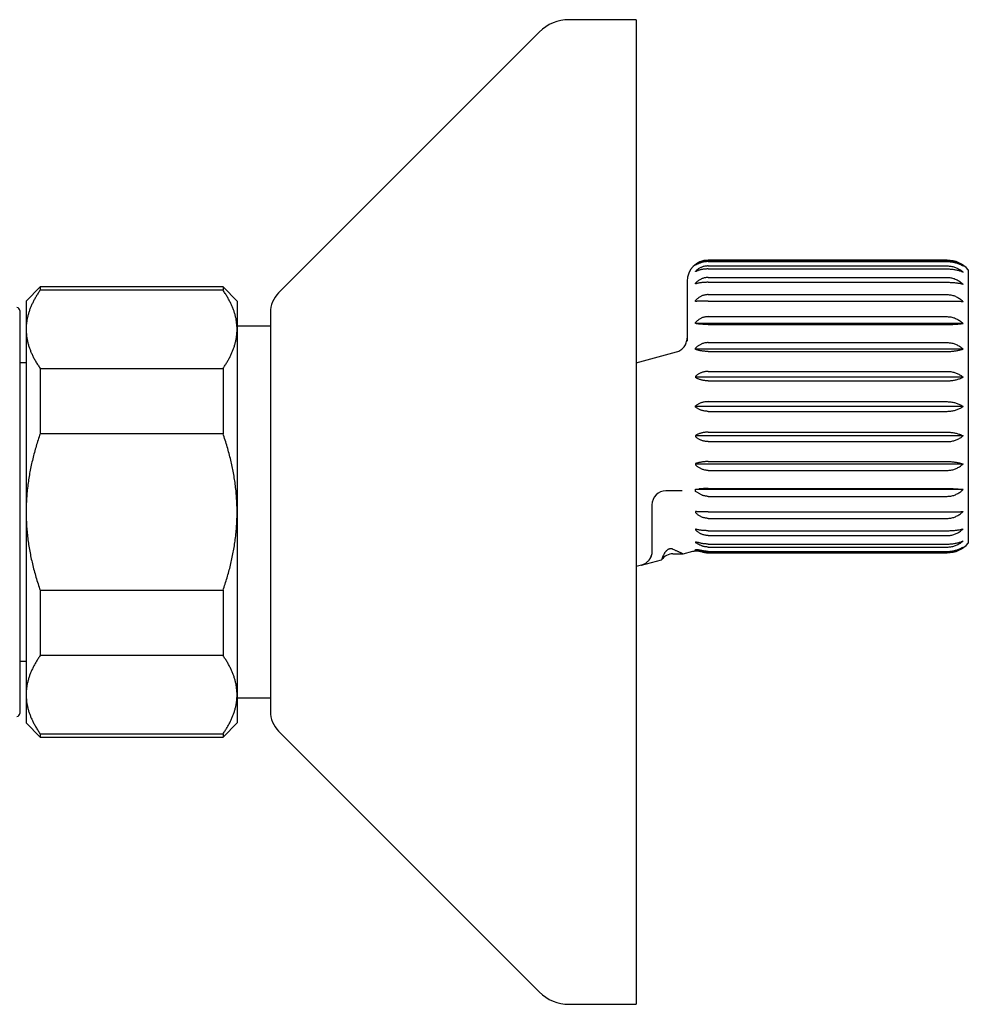
# Model space of a CAD drawing. Units: millimetres. Extents: x 8 to 1091, y 12 to 560.
# Drawn here: x 286 to 353, y 476 to 546 of the extents above; entities that cross this region are included whole.
import ezdxf

# ---------------------------------------------------------------- set-up
doc = ezdxf.new("R2010")
doc.units = ezdxf.units.MM

msp = doc.modelspace()

# ---------------------------------------------------------------- linework, layer by layer
at = {"color": 7, "linetype": 'Continuous', "lineweight": 30}
for p, q in [((329.554, 545.888), (324.797, 545.888)), ((329.554, 545.888), (329.554, 540.189)), ((322.676, 545.009), (304.14, 526.474)), ((329.554, 540.189), (329.554, 475.888)), ((351.682, 528.788), (334.682, 528.788)), ((334.682, 528.761), (351.682, 528.761)), ((334.682, 528.689), (351.682, 528.689)), ((333.782, 528.427), (333.782, 528.438)), ((333.782, 527.978), (333.782, 528.009)), ((334.682, 528.38), (351.682, 528.38)), ((334.682, 528.167), (351.682, 528.167)), ((353.182, 528.111), (353.182, 508.665)), ((333.182, 527.288), (333.182, 523.029)), ((333.782, 527.11), (333.782, 527.16)), ((334.682, 527.562), (351.682, 527.562)), ((334.682, 527.217), (351.682, 527.217)), ((287.182, 526.888), (286.182, 525.888)), ((287.182, 526.888), (286.182, 525.888)), ((300.182, 526.888), (287.182, 526.888)), ((300.182, 526.888), (287.182, 526.888)), ((287.182, 526.888), (287.182, 526.662)), ((300.182, 526.662), (287.182, 526.662)), ((301.182, 525.888), (300.182, 526.888)), ((301.182, 525.888), (300.182, 526.888)), ((300.182, 526.888), (300.182, 526.662)), ((286.182, 525.888), (286.182, 523.878)), ((301.182, 525.888), (301.182, 523.878)), ((333.782, 525.86), (333.782, 525.927)), ((334.682, 526.343), (351.682, 526.343)), ((334.682, 525.882), (351.682, 525.882)), ((285.724, 525.215), (285.724, 496.561)), ((303.554, 525.059), (303.554, 522.752)), ((333.782, 524.284), (333.782, 524.365)), ((334.682, 524.776), (351.682, 524.776)), ((286.182, 523.878), (286.182, 510.888)), ((303.554, 524.108), (301.182, 524.108)), ((301.182, 523.878), (301.182, 510.888)), ((352.813, 524.295), (333.782, 524.295)), ((334.682, 524.219), (351.682, 524.219)), ((334.682, 522.93), (351.682, 522.93)), ((303.554, 522.752), (303.554, 496.716)), ((329.554, 521.504), (332.441, 522.277)), ((333.782, 522.45), (333.782, 522.541)), ((352.813, 522.476), (333.782, 522.476)), ((334.682, 522.301), (351.682, 522.301)), ((286.182, 521.488), (285.724, 521.488)), ((286.182, 521.488), (285.724, 521.488)), ((287.182, 521.094), (287.182, 516.456)), ((287.182, 521.094), (300.182, 521.094)), ((300.182, 521.094), (300.182, 516.456)), ((334.682, 520.886), (351.682, 520.886)), ((333.782, 520.537), (333.782, 520.439)), ((352.813, 520.477), (333.782, 520.477)), ((334.682, 520.212), (351.682, 520.212)), ((334.682, 518.732), (351.682, 518.732)), ((333.782, 518.338), (333.782, 518.438)), ((352.813, 518.388), (333.782, 518.388)), ((334.682, 518.044), (351.682, 518.044)), ((300.182, 516.456), (287.182, 516.456)), ((333.782, 516.337), (333.782, 516.239)), ((352.813, 516.298), (333.782, 516.298)), ((334.682, 516.564), (351.682, 516.564)), ((334.682, 515.89), (351.682, 515.89)), ((333.782, 514.325), (333.782, 514.234)), ((352.813, 514.3), (333.782, 514.3)), ((334.682, 514.475), (351.682, 514.475)), ((334.682, 513.846), (351.682, 513.846)), ((333.782, 512.353), (333.782, 512.506)), ((352.813, 512.481), (333.782, 512.481)), ((334.682, 512.557), (351.682, 512.557)), ((332.804, 512.395), (331.682, 512.395)), ((332.829, 512.396), (332.804, 512.395)), ((334.682, 512), (351.682, 512)), ((330.682, 511.395), (330.682, 509.222)), ((286.182, 510.888), (286.182, 497.897)), ((301.182, 510.888), (301.182, 497.897)), ((333.782, 510.916), (333.782, 510.849)), ((334.682, 510.894), (351.682, 510.894)), ((334.682, 510.433), (351.682, 510.433)), ((333.782, 509.666), (333.782, 509.616)), ((334.682, 509.558), (351.682, 509.558)), ((334.682, 509.214), (351.682, 509.214)), ((334.682, 508.609), (351.682, 508.609)), ((334.682, 508.396), (351.682, 508.396)), ((330.631, 507.764), (330.646, 507.813)), ((330.682, 508.055), (330.682, 508.059)), ((330.682, 508.055), (330.682, 508.059)), ((332.182, 507.91), (332.915, 507.91)), ((332.915, 507.91), (333.599, 508.094)), ((334.682, 508.086), (351.682, 508.086)), ((334.682, 508.015), (351.682, 508.015)), ((334.682, 507.988), (351.682, 507.988)), ((329.941, 507.113), (329.554, 507.01)), ((329.941, 507.113), (331.373, 507.497)), ((287.182, 505.32), (300.182, 505.32)), ((287.182, 505.32), (287.182, 500.681)), ((300.182, 505.32), (300.182, 500.681)), ((300.182, 500.681), (287.182, 500.681)), ((285.724, 500.288), (286.182, 500.288)), ((285.724, 500.288), (286.182, 500.288)), ((286.182, 497.897), (286.182, 495.888)), ((301.182, 497.897), (301.182, 495.888)), ((301.182, 497.667), (303.554, 497.667)), ((286.182, 495.888), (287.182, 494.888)), ((286.182, 495.888), (287.182, 494.888)), ((300.182, 494.888), (301.182, 495.888)), ((300.182, 494.888), (301.182, 495.888)), ((287.182, 495.114), (300.182, 495.114)), ((287.182, 495.114), (287.182, 494.888)), ((300.182, 495.114), (300.182, 494.888)), ((304.14, 495.302), (322.676, 476.767)), ((287.182, 494.888), (300.182, 494.888)), ((287.182, 494.888), (300.182, 494.888)), ((324.797, 475.888), (329.554, 475.888))]:
    msp.add_line(p, q, dxfattribs=at)
at = {"color": 7, "linetype": 'Continuous', "lineweight": 30, "flags": 128}
msp.add_lwpolyline([(333.782, 508.775), (333.782, 508.766), (333.782, 508.758), (333.782, 508.75), (333.782, 508.742), (333.782, 508.734), (333.782, 508.726), (333.782, 508.718), (333.782, 508.711)], dxfattribs=at)
at = {"color": 7, "linetype": 'Continuous', "lineweight": 30}
for centre, radius, start, end in [((324.797, 542.888), 3, 90, 135), ((334.682, 527.288), 1.5, 90, 180), ((351.682, 526.788), 2, 41.40962, 90), ((305.554, 525.059), 2, 135, 180), ((285.524, 525.215), 0.2, 0, 89), ((331.682, 511.395), 1, 90, 180), ((351.682, 509.988), 2, 270, 318.59038), ((332.182, 506.91), 1, 90, 144.02455), ((334.682, 509.488), 1.5, 250.69799, 270), ((285.524, 496.561), 0.2, 271, 0), ((305.554, 496.716), 2, 180, 225), ((324.797, 478.888), 3, 225, 270)]:
    msp.add_arc(centre, radius, start, end, dxfattribs=at)
for points, knots in [([(334.682, 528.761), (334.649, 528.761), (334.583, 528.759), (334.483, 528.748), (334.384, 528.73), (334.287, 528.706), (334.194, 528.675), (334.106, 528.639), (334.02, 528.597), (333.937, 528.549), (333.857, 528.497), (333.807, 528.457), (333.782, 528.438)], [0, 0, 0, 0, 0.09757, 0.195143, 0.295996, 0.396857, 0.494331, 0.591814, 0.691771, 0.791738, 0.895608, 1, 1, 1, 1]), ([(334.682, 528.689), (334.649, 528.689), (334.583, 528.688), (334.483, 528.679), (334.384, 528.664), (334.287, 528.644), (334.194, 528.62), (334.106, 528.59), (334.02, 528.556), (333.937, 528.518), (333.857, 528.475), (333.807, 528.443), (333.782, 528.427)], [0, 0, 0, 0, 0.09757, 0.195143, 0.295996, 0.396857, 0.494331, 0.591814, 0.691771, 0.791738, 0.895608, 1, 1, 1, 1]), ([(351.682, 528.761), (351.726, 528.76), (351.815, 528.758), (351.947, 528.744), (352.079, 528.721), (352.208, 528.688), (352.331, 528.647), (352.449, 528.599), (352.562, 528.544), (352.66, 528.487), (352.744, 528.433), (352.79, 528.4), (352.813, 528.383)], [0, 0, 0, 0, 0.104728, 0.209459, 0.317691, 0.425931, 0.530562, 0.635202, 0.74252, 0.849848, 0.924835, 1, 1, 1, 1]), ([(351.682, 528.689), (351.726, 528.689), (351.815, 528.687), (351.947, 528.675), (352.079, 528.656), (352.208, 528.63), (352.331, 528.597), (352.449, 528.558), (352.562, 528.513), (352.66, 528.467), (352.744, 528.424), (352.79, 528.396), (352.813, 528.383)], [0, 0, 0, 0, 0.104728, 0.209459, 0.317691, 0.425931, 0.530562, 0.635202, 0.74252, 0.849848, 0.924835, 1, 1, 1, 1]), ([(334.682, 528.38), (334.649, 528.379), (334.583, 528.377), (334.483, 528.365), (334.384, 528.345), (334.287, 528.316), (334.194, 528.281), (334.106, 528.24), (334.02, 528.192), (333.937, 528.137), (333.857, 528.076), (333.807, 528.031), (333.782, 528.009)], [0, 0, 0, 0, 0.09757, 0.195143, 0.295996, 0.396857, 0.494331, 0.591814, 0.691771, 0.791738, 0.895608, 1, 1, 1, 1]), ([(334.682, 528.167), (334.649, 528.167), (334.583, 528.166), (334.483, 528.159), (334.384, 528.149), (334.287, 528.135), (334.194, 528.117), (334.106, 528.096), (334.02, 528.071), (333.937, 528.043), (333.857, 528.012), (333.807, 527.989), (333.782, 527.978)], [0, 0, 0, 0, 0.09757, 0.195143, 0.295996, 0.396857, 0.494331, 0.591814, 0.691771, 0.791739, 0.895608, 1, 1, 1, 1]), ([(351.682, 528.38), (351.726, 528.379), (351.815, 528.377), (351.947, 528.36), (352.079, 528.333), (352.208, 528.296), (352.331, 528.249), (352.449, 528.194), (352.562, 528.13), (352.66, 528.066), (352.744, 528.004), (352.79, 527.965), (352.813, 527.946)], [0, 0, 0, 0, 0.104728, 0.209459, 0.317691, 0.425931, 0.530562, 0.635202, 0.74252, 0.849848, 0.924835, 1, 1, 1, 1]), ([(351.682, 528.167), (351.726, 528.167), (351.815, 528.165), (351.947, 528.157), (352.079, 528.143), (352.208, 528.124), (352.331, 528.1), (352.449, 528.072), (352.562, 528.04), (352.66, 528.007), (352.744, 527.976), (352.79, 527.956), (352.813, 527.946)], [0, 0, 0, 0, 0.104728, 0.209459, 0.317691, 0.425931, 0.530562, 0.635202, 0.74252, 0.849848, 0.924835, 1, 1, 1, 1]), ([(334.682, 527.562), (334.65, 527.561), (334.587, 527.559), (334.491, 527.547), (334.395, 527.526), (334.303, 527.499), (334.216, 527.464), (334.127, 527.422), (334.038, 527.37), (333.948, 527.307), (333.862, 527.237), (333.809, 527.185), (333.782, 527.16)], [0, 0, 0, 0, 0.093746, 0.187495, 0.284148, 0.380808, 0.471344, 0.56241, 0.670397, 0.778398, 0.889192, 1, 1, 1, 1]), ([(334.682, 527.217), (334.649, 527.217), (334.583, 527.217), (334.483, 527.213), (334.384, 527.207), (334.287, 527.199), (334.194, 527.189), (334.106, 527.177), (334.02, 527.163), (333.937, 527.147), (333.857, 527.129), (333.807, 527.116), (333.782, 527.11)], [0, 0, 0, 0, 0.09757, 0.195143, 0.295996, 0.396857, 0.494331, 0.591814, 0.691771, 0.791739, 0.895608, 1, 1, 1, 1]), ([(351.682, 527.562), (351.724, 527.561), (351.808, 527.559), (351.934, 527.542), (352.06, 527.516), (352.189, 527.477), (352.321, 527.425), (352.452, 527.359), (352.579, 527.281), (352.7, 527.192), (352.775, 527.125), (352.813, 527.091)], [0, 0, 0, 0, 0.099659, 0.19932, 0.301991, 0.404668, 0.52153, 0.639399, 0.757283, 0.878633, 1, 1, 1, 1]), ([(351.682, 527.217), (351.726, 527.217), (351.815, 527.217), (351.947, 527.212), (352.079, 527.204), (352.208, 527.193), (352.331, 527.179), (352.449, 527.164), (352.562, 527.145), (352.66, 527.126), (352.744, 527.108), (352.79, 527.097), (352.813, 527.091)], [0, 0, 0, 0, 0.104728, 0.209459, 0.317691, 0.425931, 0.530562, 0.635202, 0.74252, 0.849848, 0.924835, 1, 1, 1, 1]), ([(287.182, 526.662), (287.132, 526.589), (287.032, 526.441), (286.894, 526.219), (286.766, 525.995), (286.649, 525.768), (286.544, 525.54), (286.451, 525.311), (286.372, 525.082), (286.305, 524.848), (286.251, 524.609), (286.212, 524.366), (286.187, 524.122), (286.184, 523.96), (286.182, 523.878)], [0, 0, 0, 0, 0.0820249, 0.1640723, 0.2461158, 0.3281353, 0.4106745, 0.4932129, 0.5748345, 0.6564555, 0.7423209, 0.8282301, 0.9141372, 1, 1, 1, 1]), ([(287.182, 526.662), (287.132, 526.589), (287.032, 526.441), (286.894, 526.219), (286.766, 525.995), (286.649, 525.768), (286.544, 525.54), (286.451, 525.311), (286.372, 525.082), (286.305, 524.848), (286.251, 524.609), (286.212, 524.366), (286.187, 524.122), (286.184, 523.96), (286.182, 523.878)], [0, 0, 0, 0, 0.0820249, 0.1640723, 0.2461158, 0.3281353, 0.4106745, 0.4932129, 0.5748345, 0.6564555, 0.7423209, 0.8282301, 0.9141372, 1, 1, 1, 1]), ([(301.182, 523.878), (301.181, 523.956), (301.178, 524.111), (301.156, 524.343), (301.12, 524.575), (301.07, 524.807), (301.006, 525.039), (300.929, 525.269), (300.839, 525.496), (300.736, 525.726), (300.618, 525.959), (300.485, 526.195), (300.341, 526.43), (300.235, 526.585), (300.182, 526.662)], [0, 0, 0, 0, 0.081816, 0.16367, 0.245526, 0.327345, 0.409934, 0.492524, 0.573549, 0.654574, 0.740914, 0.827281, 0.913654, 1, 1, 1, 1]), ([(301.182, 523.878), (301.181, 523.956), (301.178, 524.111), (301.156, 524.343), (301.12, 524.575), (301.07, 524.807), (301.006, 525.039), (300.929, 525.269), (300.839, 525.496), (300.736, 525.726), (300.618, 525.959), (300.485, 526.195), (300.341, 526.43), (300.235, 526.585), (300.182, 526.662)], [0, 0, 0, 0, 0.081816, 0.16367, 0.245526, 0.327345, 0.409934, 0.492524, 0.573549, 0.654574, 0.740914, 0.827281, 0.913654, 1, 1, 1, 1]), ([(334.682, 526.343), (334.649, 526.342), (334.583, 526.34), (334.483, 526.326), (334.384, 526.303), (334.287, 526.272), (334.194, 526.232), (334.106, 526.186), (334.02, 526.132), (333.937, 526.07), (333.857, 526.003), (333.807, 525.952), (333.782, 525.927)], [0, 0, 0, 0, 0.09757, 0.195143, 0.295996, 0.396857, 0.494331, 0.591814, 0.691771, 0.791739, 0.895608, 1, 1, 1, 1]), ([(334.682, 525.882), (334.649, 525.882), (334.583, 525.882), (334.483, 525.881), (334.384, 525.88), (334.287, 525.878), (334.194, 525.876), (334.106, 525.874), (334.02, 525.871), (333.937, 525.868), (333.857, 525.864), (333.807, 525.861), (333.782, 525.86)], [0, 0, 0, 0, 0.09757, 0.195143, 0.295996, 0.396857, 0.494331, 0.591814, 0.691771, 0.791739, 0.895608, 1, 1, 1, 1]), ([(351.682, 526.343), (351.726, 526.342), (351.815, 526.339), (351.947, 526.321), (352.079, 526.29), (352.208, 526.248), (352.331, 526.196), (352.449, 526.135), (352.562, 526.063), (352.66, 525.991), (352.744, 525.921), (352.79, 525.878), (352.813, 525.856)], [0, 0, 0, 0, 0.104728, 0.209459, 0.317691, 0.425931, 0.530562, 0.635202, 0.74252, 0.849848, 0.924835, 1, 1, 1, 1]), ([(351.682, 525.882), (351.726, 525.882), (351.815, 525.882), (351.947, 525.881), (352.079, 525.879), (352.208, 525.877), (352.331, 525.874), (352.449, 525.871), (352.562, 525.867), (352.66, 525.864), (352.744, 525.86), (352.79, 525.858), (352.813, 525.856)], [0, 0, 0, 0, 0.104728, 0.209459, 0.317691, 0.425931, 0.530562, 0.635202, 0.74252, 0.849848, 0.924835, 1, 1, 1, 1]), ([(334.682, 524.776), (334.649, 524.775), (334.583, 524.773), (334.483, 524.759), (334.384, 524.737), (334.287, 524.706), (334.194, 524.667), (334.106, 524.621), (334.02, 524.568), (333.937, 524.507), (333.857, 524.44), (333.807, 524.39), (333.782, 524.365)], [0, 0, 0, 0, 0.09757, 0.195143, 0.295996, 0.396857, 0.494331, 0.591814, 0.691771, 0.791739, 0.895608, 1, 1, 1, 1]), ([(351.682, 524.776), (351.726, 524.775), (351.815, 524.773), (351.947, 524.754), (352.079, 524.724), (352.208, 524.683), (352.331, 524.631), (352.449, 524.57), (352.562, 524.5), (352.66, 524.428), (352.744, 524.359), (352.79, 524.317), (352.813, 524.295)], [0, 0, 0, 0, 0.104728, 0.209459, 0.317691, 0.425931, 0.530562, 0.635202, 0.74252, 0.849848, 0.924835, 1, 1, 1, 1]), ([(286.182, 523.878), (286.184, 523.801), (286.187, 523.646), (286.209, 523.413), (286.245, 523.181), (286.295, 522.949), (286.359, 522.718), (286.436, 522.488), (286.525, 522.26), (286.629, 522.031), (286.747, 521.798), (286.88, 521.561), (287.024, 521.327), (287.13, 521.172), (287.182, 521.094)], [0, 0, 0, 0, 0.081816, 0.1636704, 0.2455265, 0.3273446, 0.4099338, 0.4925237, 0.5735487, 0.6545744, 0.7409137, 0.8272814, 0.913654, 1, 1, 1, 1]), ([(286.182, 523.878), (286.184, 523.801), (286.187, 523.646), (286.209, 523.413), (286.245, 523.181), (286.295, 522.949), (286.359, 522.718), (286.436, 522.488), (286.525, 522.26), (286.629, 522.031), (286.747, 521.798), (286.88, 521.561), (287.024, 521.327), (287.13, 521.172), (287.182, 521.094)], [0, 0, 0, 0, 0.081816, 0.1636704, 0.2455265, 0.3273446, 0.4099338, 0.4925237, 0.5735487, 0.6545744, 0.7409137, 0.8272814, 0.913654, 1, 1, 1, 1]), ([(300.182, 521.094), (300.233, 521.168), (300.333, 521.315), (300.471, 521.538), (300.599, 521.762), (300.715, 521.988), (300.821, 522.216), (300.913, 522.445), (300.993, 522.675), (301.06, 522.908), (301.114, 523.147), (301.153, 523.39), (301.178, 523.634), (301.181, 523.797), (301.182, 523.878)], [0, 0, 0, 0, 0.082025, 0.164072, 0.246116, 0.328135, 0.410674, 0.493213, 0.574834, 0.656455, 0.742321, 0.82823, 0.914137, 1, 1, 1, 1]), ([(300.182, 521.094), (300.233, 521.168), (300.333, 521.315), (300.471, 521.538), (300.599, 521.762), (300.715, 521.988), (300.821, 522.216), (300.913, 522.445), (300.993, 522.675), (301.06, 522.908), (301.114, 523.147), (301.153, 523.39), (301.178, 523.634), (301.181, 523.797), (301.182, 523.878)], [0, 0, 0, 0, 0.082025, 0.164072, 0.246116, 0.328135, 0.410674, 0.493213, 0.574834, 0.656455, 0.742321, 0.82823, 0.914137, 1, 1, 1, 1]), ([(334.682, 524.219), (334.649, 524.219), (334.583, 524.219), (334.483, 524.222), (334.384, 524.225), (334.287, 524.23), (334.194, 524.236), (334.106, 524.244), (334.02, 524.252), (333.937, 524.262), (333.857, 524.272), (333.807, 524.28), (333.782, 524.284)], [0, 0, 0, 0, 0.09757, 0.195143, 0.295996, 0.396857, 0.494331, 0.591814, 0.691771, 0.791739, 0.895608, 1, 1, 1, 1]), ([(351.682, 524.219), (351.726, 524.219), (351.815, 524.219), (351.947, 524.222), (352.079, 524.227), (352.208, 524.234), (352.331, 524.242), (352.449, 524.252), (352.562, 524.263), (352.66, 524.274), (352.744, 524.285), (352.79, 524.292), (352.813, 524.295)], [0, 0, 0, 0, 0.104728, 0.209459, 0.317691, 0.425931, 0.530562, 0.635202, 0.74252, 0.849848, 0.924835, 1, 1, 1, 1]), ([(334.682, 522.93), (334.649, 522.929), (334.583, 522.928), (334.483, 522.914), (334.384, 522.893), (334.287, 522.864), (334.194, 522.827), (334.106, 522.783), (334.02, 522.733), (333.937, 522.676), (333.857, 522.612), (333.807, 522.565), (333.782, 522.541)], [0, 0, 0, 0, 0.09757, 0.195143, 0.295996, 0.396857, 0.494331, 0.591814, 0.691771, 0.791739, 0.895608, 1, 1, 1, 1]), ([(351.682, 522.93), (351.726, 522.929), (351.815, 522.927), (351.947, 522.909), (352.079, 522.881), (352.208, 522.842), (352.331, 522.793), (352.449, 522.736), (352.562, 522.669), (352.66, 522.601), (352.744, 522.536), (352.79, 522.496), (352.813, 522.476)], [0, 0, 0, 0, 0.104728, 0.209459, 0.317691, 0.425931, 0.530562, 0.635202, 0.74252, 0.849848, 0.924835, 1, 1, 1, 1]), ([(334.682, 522.301), (334.649, 522.301), (334.583, 522.302), (334.483, 522.307), (334.384, 522.315), (334.287, 522.327), (334.194, 522.341), (334.106, 522.357), (334.02, 522.377), (333.937, 522.399), (333.857, 522.423), (333.807, 522.441), (333.782, 522.45)], [0, 0, 0, 0, 0.09757, 0.195143, 0.295996, 0.396857, 0.494331, 0.591814, 0.691771, 0.791739, 0.895608, 1, 1, 1, 1]), ([(351.682, 522.301), (351.726, 522.301), (351.815, 522.302), (351.947, 522.309), (352.079, 522.32), (352.208, 522.335), (352.331, 522.354), (352.449, 522.376), (352.562, 522.401), (352.66, 522.427), (352.744, 522.452), (352.79, 522.468), (352.813, 522.476)], [0, 0, 0, 0, 0.104728, 0.209459, 0.317691, 0.425931, 0.530562, 0.635202, 0.74252, 0.849848, 0.924835, 1, 1, 1, 1]), ([(334.682, 520.886), (334.649, 520.885), (334.583, 520.884), (334.483, 520.872), (334.384, 520.853), (334.287, 520.826), (334.194, 520.793), (334.106, 520.754), (334.02, 520.709), (333.937, 520.657), (333.857, 520.6), (333.807, 520.558), (333.782, 520.537)], [0, 0, 0, 0, 0.09757, 0.195143, 0.295996, 0.396857, 0.494331, 0.591814, 0.691771, 0.791738, 0.895608, 1, 1, 1, 1]), ([(351.682, 520.886), (351.726, 520.885), (351.815, 520.883), (351.947, 520.867), (352.079, 520.842), (352.208, 520.807), (352.331, 520.763), (352.449, 520.711), (352.562, 520.651), (352.66, 520.59), (352.744, 520.532), (352.79, 520.496), (352.813, 520.477)], [0, 0, 0, 0, 0.104728, 0.209459, 0.317691, 0.425931, 0.530562, 0.635202, 0.74252, 0.849848, 0.924835, 1, 1, 1, 1]), ([(334.682, 520.212), (334.649, 520.213), (334.583, 520.214), (334.483, 520.221), (334.384, 520.234), (334.287, 520.251), (334.194, 520.272), (334.106, 520.298), (334.02, 520.327), (333.937, 520.361), (333.857, 520.398), (333.807, 520.425), (333.782, 520.439)], [0, 0, 0, 0, 0.09757, 0.195143, 0.295996, 0.396857, 0.494331, 0.591814, 0.691771, 0.791738, 0.895608, 1, 1, 1, 1]), ([(351.682, 520.212), (351.726, 520.213), (351.815, 520.214), (351.947, 520.224), (352.079, 520.241), (352.208, 520.264), (352.331, 520.292), (352.449, 520.326), (352.562, 520.365), (352.66, 520.404), (352.744, 520.442), (352.79, 520.466), (352.813, 520.477)], [0, 0, 0, 0, 0.104728, 0.209459, 0.317691, 0.425931, 0.530562, 0.635202, 0.74252, 0.849848, 0.924835, 1, 1, 1, 1]), ([(334.682, 518.732), (334.649, 518.732), (334.583, 518.73), (334.483, 518.72), (334.384, 518.704), (334.287, 518.682), (334.194, 518.654), (334.106, 518.621), (334.02, 518.583), (333.937, 518.539), (333.857, 518.491), (333.807, 518.456), (333.782, 518.438)], [0, 0, 0, 0, 0.09757, 0.195143, 0.295996, 0.396857, 0.494331, 0.591814, 0.691771, 0.791738, 0.895608, 1, 1, 1, 1]), ([(351.682, 518.732), (351.726, 518.731), (351.815, 518.73), (351.947, 518.716), (352.079, 518.695), (352.208, 518.665), (352.331, 518.629), (352.449, 518.585), (352.562, 518.534), (352.66, 518.483), (352.744, 518.434), (352.79, 518.403), (352.813, 518.388)], [0, 0, 0, 0, 0.1047284, 0.2094595, 0.3176913, 0.425931, 0.5305619, 0.6352019, 0.7425199, 0.8498483, 0.924835, 1, 1, 1, 1]), ([(334.682, 518.044), (334.649, 518.044), (334.583, 518.045), (334.483, 518.055), (334.384, 518.072), (334.287, 518.094), (334.194, 518.122), (334.106, 518.155), (334.02, 518.193), (333.937, 518.236), (333.857, 518.284), (333.807, 518.32), (333.782, 518.338)], [0, 0, 0, 0, 0.09757, 0.195143, 0.295996, 0.396857, 0.494331, 0.591814, 0.691771, 0.791738, 0.895608, 1, 1, 1, 1]), ([(351.682, 518.044), (351.726, 518.044), (351.815, 518.046), (351.947, 518.059), (352.079, 518.081), (352.208, 518.11), (352.331, 518.147), (352.449, 518.191), (352.562, 518.241), (352.66, 518.293), (352.744, 518.342), (352.79, 518.373), (352.813, 518.388)], [0, 0, 0, 0, 0.104728, 0.209459, 0.317691, 0.425931, 0.530562, 0.635202, 0.74252, 0.849848, 0.924835, 1, 1, 1, 1]), ([(287.182, 516.456), (287.132, 516.309), (287.032, 516.014), (286.894, 515.569), (286.766, 515.12), (286.649, 514.668), (286.544, 514.212), (286.451, 513.754), (286.372, 513.295), (286.305, 512.827), (286.251, 512.35), (286.212, 511.864), (286.187, 511.376), (286.184, 511.051), (286.182, 510.888)], [0, 0, 0, 0, 0.0820249, 0.1640723, 0.2461158, 0.3281353, 0.4106745, 0.4932129, 0.5748345, 0.6564555, 0.7423209, 0.8282301, 0.9141372, 1, 1, 1, 1]), ([(287.182, 516.456), (287.132, 516.309), (287.032, 516.014), (286.894, 515.569), (286.766, 515.12), (286.649, 514.668), (286.544, 514.212), (286.451, 513.754), (286.372, 513.295), (286.305, 512.827), (286.251, 512.35), (286.212, 511.864), (286.187, 511.376), (286.184, 511.051), (286.182, 510.888)], [0, 0, 0, 0, 0.0820249, 0.1640723, 0.2461158, 0.3281353, 0.4106745, 0.4932129, 0.5748345, 0.6564555, 0.7423209, 0.8282301, 0.9141372, 1, 1, 1, 1]), ([(301.182, 510.888), (301.181, 511.043), (301.178, 511.353), (301.156, 511.818), (301.12, 512.282), (301.07, 512.746), (301.006, 513.209), (300.929, 513.669), (300.839, 514.124), (300.736, 514.583), (300.618, 515.049), (300.485, 515.522), (300.341, 515.991), (300.235, 516.301), (300.182, 516.456)], [0, 0, 0, 0, 0.081816, 0.16367, 0.245526, 0.327345, 0.409934, 0.492524, 0.573549, 0.654574, 0.740914, 0.827281, 0.913654, 1, 1, 1, 1]), ([(301.182, 510.888), (301.181, 511.043), (301.178, 511.353), (301.156, 511.818), (301.12, 512.282), (301.07, 512.746), (301.006, 513.209), (300.929, 513.669), (300.839, 514.124), (300.736, 514.583), (300.618, 515.049), (300.485, 515.522), (300.341, 515.991), (300.235, 516.301), (300.182, 516.456)], [0, 0, 0, 0, 0.081816, 0.1636704, 0.2455265, 0.3273446, 0.4099338, 0.4925237, 0.5735487, 0.6545744, 0.7409137, 0.8272814, 0.913654, 1, 1, 1, 1]), ([(334.682, 516.564), (334.649, 516.563), (334.583, 516.562), (334.483, 516.554), (334.384, 516.542), (334.287, 516.525), (334.194, 516.503), (334.106, 516.478), (334.02, 516.449), (333.937, 516.415), (333.857, 516.378), (333.807, 516.351), (333.782, 516.337)], [0, 0, 0, 0, 0.09757, 0.195143, 0.295996, 0.396857, 0.494331, 0.591814, 0.691771, 0.791738, 0.895608, 1, 1, 1, 1]), ([(334.682, 515.89), (334.649, 515.891), (334.583, 515.892), (334.483, 515.904), (334.384, 515.923), (334.287, 515.95), (334.194, 515.983), (334.106, 516.022), (334.02, 516.067), (333.937, 516.119), (333.857, 516.176), (333.807, 516.218), (333.782, 516.239)], [0, 0, 0, 0, 0.09757, 0.195143, 0.295996, 0.396857, 0.494331, 0.591814, 0.691771, 0.791738, 0.895608, 1, 1, 1, 1]), ([(351.682, 516.564), (351.726, 516.563), (351.815, 516.562), (351.947, 516.551), (352.079, 516.535), (352.208, 516.512), (352.331, 516.484), (352.449, 516.45), (352.562, 516.411), (352.66, 516.372), (352.744, 516.334), (352.79, 516.31), (352.813, 516.298)], [0, 0, 0, 0, 0.104728, 0.209459, 0.317691, 0.425931, 0.530562, 0.635202, 0.74252, 0.849848, 0.924835, 1, 1, 1, 1]), ([(351.682, 515.89), (351.726, 515.891), (351.815, 515.893), (351.947, 515.909), (352.079, 515.934), (352.208, 515.969), (352.331, 516.013), (352.449, 516.065), (352.562, 516.125), (352.66, 516.186), (352.744, 516.244), (352.79, 516.28), (352.813, 516.298)], [0, 0, 0, 0, 0.104728, 0.209459, 0.317691, 0.425931, 0.530562, 0.635202, 0.74252, 0.849848, 0.924835, 1, 1, 1, 1]), ([(334.682, 514.475), (334.649, 514.474), (334.583, 514.474), (334.483, 514.469), (334.384, 514.46), (334.287, 514.449), (334.194, 514.435), (334.106, 514.418), (334.02, 514.399), (333.937, 514.377), (333.857, 514.353), (333.807, 514.335), (333.782, 514.325)], [0, 0, 0, 0, 0.09757, 0.195143, 0.295996, 0.396857, 0.494331, 0.591814, 0.691771, 0.791739, 0.895608, 1, 1, 1, 1]), ([(334.682, 513.846), (334.649, 513.846), (334.583, 513.848), (334.483, 513.861), (334.384, 513.883), (334.287, 513.912), (334.194, 513.949), (334.106, 513.992), (334.02, 514.043), (333.937, 514.1), (333.857, 514.164), (333.807, 514.211), (333.782, 514.234)], [0, 0, 0, 0, 0.09757, 0.195143, 0.295996, 0.396857, 0.494331, 0.591814, 0.691771, 0.791739, 0.895608, 1, 1, 1, 1]), ([(351.682, 514.475), (351.726, 514.474), (351.815, 514.473), (351.947, 514.467), (352.079, 514.456), (352.208, 514.441), (352.331, 514.422), (352.449, 514.4), (352.562, 514.374), (352.66, 514.348), (352.744, 514.323), (352.79, 514.308), (352.813, 514.3)], [0, 0, 0, 0, 0.104728, 0.209459, 0.317691, 0.425931, 0.530562, 0.635202, 0.74252, 0.849848, 0.924835, 1, 1, 1, 1]), ([(351.682, 513.846), (351.726, 513.847), (351.815, 513.849), (351.947, 513.866), (352.079, 513.894), (352.208, 513.934), (352.331, 513.982), (352.449, 514.04), (352.562, 514.107), (352.66, 514.175), (352.744, 514.239), (352.79, 514.28), (352.813, 514.3)], [0, 0, 0, 0, 0.104728, 0.209459, 0.317691, 0.425931, 0.530562, 0.635202, 0.74252, 0.849848, 0.924835, 1, 1, 1, 1]), ([(333.782, 512.506), (333.808, 512.508), (333.859, 512.511), (333.948, 512.517), (334.007, 512.523), (334.044, 512.526)], [0, 0, 0, 0, 0.2800841, 0.560093, 1, 1, 1, 1]), ([(334.682, 512.557), (334.65, 512.557), (334.585, 512.556), (334.488, 512.554), (334.391, 512.551), (334.305, 512.547), (334.23, 512.542), (334.145, 512.536), (334.084, 512.53), (334.044, 512.526)], [0, 0, 0, 0, 0.143426, 0.286855, 0.43488, 0.582916, 0.686524, 0.790135, 1, 1, 1, 1]), ([(351.682, 512.557), (351.726, 512.557), (351.815, 512.556), (351.947, 512.553), (352.079, 512.549), (352.208, 512.542), (352.331, 512.534), (352.449, 512.524), (352.562, 512.513), (352.66, 512.502), (352.744, 512.491), (352.79, 512.484), (352.813, 512.481)], [0, 0, 0, 0, 0.104728, 0.209459, 0.317691, 0.425931, 0.530562, 0.635202, 0.74252, 0.849848, 0.924835, 1, 1, 1, 1]), ([(351.682, 512), (351.726, 512.001), (351.815, 512.003), (351.947, 512.022), (352.079, 512.051), (352.208, 512.093), (352.331, 512.144), (352.449, 512.206), (352.562, 512.276), (352.66, 512.348), (352.744, 512.416), (352.79, 512.459), (352.813, 512.481)], [0, 0, 0, 0, 0.104728, 0.209459, 0.317691, 0.425931, 0.530562, 0.635202, 0.74252, 0.849848, 0.924835, 1, 1, 1, 1]), ([(333.964, 512.25), (333.936, 512.269), (333.878, 512.309), (333.815, 512.338), (333.782, 512.353)], [0, 0, 0, 0, 0.494149, 1, 1, 1, 1]), ([(334.682, 512), (334.649, 512.001), (334.584, 512.002), (334.484, 512.016), (334.386, 512.038), (334.292, 512.068), (334.203, 512.105), (334.121, 512.147), (334.04, 512.195), (333.989, 512.231), (333.964, 512.25)], [0, 0, 0, 0, 0.127453, 0.25491, 0.38659, 0.518281, 0.637386, 0.756499, 0.878245, 1, 1, 1, 1]), ([(286.182, 510.888), (286.184, 510.733), (286.187, 510.423), (286.209, 509.958), (286.245, 509.494), (286.295, 509.03), (286.359, 508.567), (286.436, 508.107), (286.525, 507.652), (286.629, 507.193), (286.747, 506.726), (286.88, 506.254), (287.024, 505.785), (287.13, 505.475), (287.182, 505.32)], [0, 0, 0, 0, 0.081816, 0.16367, 0.245526, 0.327345, 0.409934, 0.492524, 0.573549, 0.654574, 0.740914, 0.827281, 0.913654, 1, 1, 1, 1]), ([(286.182, 510.888), (286.184, 510.733), (286.187, 510.423), (286.209, 509.958), (286.245, 509.494), (286.295, 509.03), (286.359, 508.567), (286.436, 508.107), (286.525, 507.652), (286.629, 507.193), (286.747, 506.726), (286.88, 506.254), (287.024, 505.785), (287.13, 505.475), (287.182, 505.32)], [0, 0, 0, 0, 0.081816, 0.16367, 0.245526, 0.327345, 0.409934, 0.492524, 0.573549, 0.654574, 0.740914, 0.827281, 0.913654, 1, 1, 1, 1]), ([(300.182, 505.32), (300.233, 505.467), (300.333, 505.761), (300.471, 506.207), (300.599, 506.655), (300.715, 507.108), (300.821, 507.564), (300.913, 508.022), (300.993, 508.481), (301.06, 508.948), (301.114, 509.425), (301.153, 509.912), (301.178, 510.4), (301.181, 510.725), (301.182, 510.888)], [0, 0, 0, 0, 0.0820249, 0.1640723, 0.2461158, 0.3281353, 0.4106745, 0.4932129, 0.5748345, 0.6564555, 0.7423209, 0.8282301, 0.9141372, 1, 1, 1, 1]), ([(300.182, 505.32), (300.233, 505.467), (300.333, 505.761), (300.471, 506.207), (300.599, 506.655), (300.715, 507.108), (300.821, 507.564), (300.913, 508.022), (300.993, 508.481), (301.06, 508.948), (301.114, 509.425), (301.153, 509.912), (301.178, 510.4), (301.181, 510.725), (301.182, 510.888)], [0, 0, 0, 0, 0.082025, 0.164072, 0.246116, 0.328135, 0.410674, 0.493213, 0.574834, 0.656455, 0.742321, 0.82823, 0.914137, 1, 1, 1, 1]), ([(334.682, 510.894), (334.649, 510.894), (334.583, 510.894), (334.483, 510.895), (334.384, 510.896), (334.287, 510.898), (334.194, 510.9), (334.106, 510.902), (334.02, 510.905), (333.937, 510.908), (333.857, 510.912), (333.807, 510.914), (333.782, 510.916)], [0, 0, 0, 0, 0.09757, 0.195143, 0.295996, 0.396857, 0.494331, 0.591814, 0.691771, 0.791739, 0.895608, 1, 1, 1, 1]), ([(334.682, 510.433), (334.649, 510.434), (334.583, 510.436), (334.483, 510.45), (334.384, 510.473), (334.287, 510.504), (334.194, 510.544), (334.106, 510.59), (334.02, 510.644), (333.937, 510.705), (333.857, 510.773), (333.807, 510.824), (333.782, 510.849)], [0, 0, 0, 0, 0.09757, 0.195143, 0.295996, 0.396857, 0.494331, 0.591814, 0.691771, 0.791739, 0.895608, 1, 1, 1, 1]), ([(351.682, 510.433), (351.726, 510.434), (351.815, 510.436), (351.947, 510.455), (352.079, 510.485), (352.208, 510.527), (352.331, 510.579), (352.449, 510.641), (352.562, 510.713), (352.66, 510.785), (352.744, 510.854), (352.79, 510.898), (352.813, 510.919)], [0, 0, 0, 0, 0.104728, 0.209459, 0.317691, 0.425931, 0.530562, 0.635202, 0.74252, 0.849848, 0.924835, 1, 1, 1, 1]), ([(351.682, 510.894), (351.726, 510.894), (351.815, 510.894), (351.947, 510.895), (352.079, 510.897), (352.208, 510.899), (352.331, 510.901), (352.449, 510.905), (352.562, 510.908), (352.66, 510.912), (352.744, 510.916), (352.79, 510.918), (352.813, 510.919)], [0, 0, 0, 0, 0.104728, 0.209459, 0.317691, 0.425931, 0.530562, 0.635202, 0.74252, 0.849848, 0.924835, 1, 1, 1, 1]), ([(334.682, 509.558), (334.649, 509.559), (334.583, 509.559), (334.483, 509.563), (334.384, 509.569), (334.287, 509.577), (334.194, 509.587), (334.106, 509.599), (334.02, 509.613), (333.937, 509.629), (333.857, 509.646), (333.807, 509.66), (333.782, 509.666)], [0, 0, 0, 0, 0.09757, 0.195143, 0.295996, 0.396857, 0.494331, 0.591814, 0.691771, 0.791739, 0.895608, 1, 1, 1, 1]), ([(334.682, 509.214), (334.649, 509.215), (334.583, 509.217), (334.483, 509.23), (334.384, 509.252), (334.287, 509.283), (334.194, 509.321), (334.106, 509.366), (334.02, 509.418), (333.937, 509.477), (333.857, 509.543), (333.807, 509.592), (333.782, 509.616)], [0, 0, 0, 0, 0.09757, 0.195143, 0.295996, 0.396857, 0.494331, 0.591814, 0.691771, 0.791739, 0.895608, 1, 1, 1, 1]), ([(351.682, 509.214), (351.726, 509.215), (351.815, 509.217), (351.947, 509.235), (352.079, 509.265), (352.208, 509.305), (352.331, 509.356), (352.449, 509.415), (352.562, 509.484), (352.66, 509.554), (352.744, 509.621), (352.79, 509.663), (352.813, 509.684)], [0, 0, 0, 0, 0.104728, 0.209459, 0.317691, 0.425931, 0.530562, 0.635202, 0.74252, 0.849848, 0.924835, 1, 1, 1, 1]), ([(351.682, 509.558), (351.726, 509.559), (351.815, 509.559), (351.947, 509.564), (352.079, 509.572), (352.208, 509.583), (352.331, 509.596), (352.449, 509.612), (352.562, 509.631), (352.66, 509.65), (352.744, 509.667), (352.79, 509.679), (352.813, 509.684)], [0, 0, 0, 0, 0.104728, 0.209459, 0.317691, 0.425931, 0.530562, 0.635202, 0.74252, 0.849848, 0.924835, 1, 1, 1, 1]), ([(330.682, 509.222), (330.682, 509.173), (330.682, 509.075), (330.682, 508.93), (330.682, 508.788), (330.682, 508.65), (330.682, 508.518), (330.682, 508.394), (330.682, 508.279), (330.682, 508.173), (330.682, 508.11), (330.682, 508.079)], [0, 0, 0, 0, 0.112296, 0.224565, 0.336781, 0.448921, 0.560966, 0.670908, 0.780732, 0.890431, 1, 1, 1, 1]), ([(332.182, 508.243), (332.171, 508.248), (332.147, 508.257), (332.109, 508.267), (332.072, 508.274), (332.041, 508.276), (332.01, 508.276), (331.982, 508.274), (331.952, 508.269), (331.923, 508.262), (331.897, 508.253), (331.869, 508.241), (331.839, 508.226), (331.81, 508.208), (331.783, 508.19), (331.752, 508.166), (331.721, 508.139), (331.691, 508.108), (331.658, 508.071), (331.622, 508.026), (331.586, 507.974), (331.551, 507.917), (331.518, 507.857), (331.488, 507.797), (331.463, 507.742), (331.442, 507.692), (331.424, 507.647), (331.41, 507.608), (331.398, 507.575), (331.388, 507.545), (331.38, 507.52), (331.375, 507.504), (331.372, 507.496), (331.373, 507.498), (331.373, 507.498)], [0, 0, 0, 0, 0.019682, 0.039553, 0.052445, 0.065559, 0.074298, 0.08324, 0.091998, 0.101107, 0.10862, 0.11631, 0.128231, 0.140473, 0.151866, 0.163348, 0.186725, 0.204925, 0.223129, 0.25989, 0.297312, 0.334847, 0.388185, 0.441668, 0.495496, 0.549414, 0.604322, 0.659303, 0.714491, 0.769743, 0.839672, 0.909723, 0.980139, 1, 1, 1, 1]), ([(332.182, 508.243), (332.215, 508.229), (332.28, 508.201), (332.37, 508.162), (332.454, 508.124), (332.532, 508.089), (332.604, 508.056), (332.67, 508.026), (332.728, 507.999), (332.778, 507.976), (332.82, 507.956), (332.855, 507.939), (332.882, 507.926), (332.901, 507.917), (332.913, 507.911), (332.914, 507.911), (332.915, 507.91)], [0, 0, 0, 0, 0.0706168, 0.141233, 0.2122682, 0.2833027, 0.3557278, 0.4281522, 0.501093, 0.5740333, 0.6446667, 0.7152997, 0.7864515, 0.8576031, 0.9304196, 1, 1, 1, 1]), ([(333.782, 508.775), (333.815, 508.767), (333.873, 508.754), (333.926, 508.737), (333.949, 508.729)], [0, 0, 0, 0, 0.558632, 1, 1, 1, 1]), ([(333.782, 508.711), (333.803, 508.702), (333.843, 508.686), (333.913, 508.651), (333.96, 508.622), (333.989, 508.605)], [0, 0, 0, 0, 0.279761, 0.5599899, 1, 1, 1, 1]), ([(333.782, 508.228), (333.814, 508.228), (333.877, 508.227), (333.97, 508.216), (334.061, 508.199), (334.118, 508.181), (334.147, 508.172)], [0, 0, 0, 0, 0.249638, 0.496853, 0.745661, 1, 1, 1, 1]), ([(333.782, 508.175), (333.782, 508.184), (333.782, 508.199), (333.782, 508.219), (333.782, 508.228)], [0, 0, 0, 0, 0.559913, 1, 1, 1, 1]), ([(334.682, 508.609), (334.649, 508.609), (334.583, 508.61), (334.484, 508.616), (334.385, 508.627), (334.289, 508.641), (334.198, 508.658), (334.112, 508.679), (334.028, 508.702), (333.975, 508.72), (333.949, 508.729)], [0, 0, 0, 0, 0.12478, 0.249562, 0.378509, 0.507465, 0.629123, 0.750791, 0.87539, 1, 1, 1, 1]), ([(334.682, 508.396), (334.65, 508.397), (334.584, 508.398), (334.485, 508.41), (334.387, 508.43), (334.296, 508.457), (334.212, 508.488), (334.135, 508.522), (334.06, 508.56), (334.013, 508.59), (333.989, 508.605)], [0, 0, 0, 0, 0.132116, 0.264235, 0.400685, 0.537145, 0.651763, 0.766388, 0.88319, 1, 1, 1, 1]), ([(351.682, 508.396), (351.726, 508.397), (351.815, 508.399), (351.947, 508.416), (352.079, 508.443), (352.208, 508.48), (352.331, 508.527), (352.449, 508.582), (352.562, 508.645), (352.66, 508.71), (352.744, 508.772), (352.79, 508.81), (352.813, 508.83)], [0, 0, 0, 0, 0.104728, 0.209459, 0.317691, 0.425931, 0.530562, 0.635202, 0.74252, 0.849848, 0.924835, 1, 1, 1, 1]), ([(351.682, 508.609), (351.726, 508.609), (351.815, 508.61), (351.947, 508.619), (352.079, 508.632), (352.208, 508.652), (352.331, 508.675), (352.449, 508.703), (352.562, 508.736), (352.66, 508.769), (352.744, 508.8), (352.79, 508.82), (352.813, 508.83)], [0, 0, 0, 0, 0.104728, 0.209459, 0.317691, 0.425931, 0.530562, 0.635202, 0.74252, 0.849848, 0.924835, 1, 1, 1, 1]), ([(351.682, 508.015), (351.726, 508.015), (351.815, 508.017), (351.947, 508.032), (352.079, 508.055), (352.208, 508.088), (352.331, 508.128), (352.449, 508.176), (352.562, 508.232), (352.66, 508.288), (352.744, 508.342), (352.79, 508.376), (352.813, 508.393)], [0, 0, 0, 0, 0.104728, 0.209459, 0.317691, 0.425931, 0.530562, 0.635202, 0.74252, 0.849848, 0.924835, 1, 1, 1, 1]), ([(351.682, 508.086), (351.726, 508.087), (351.815, 508.089), (351.947, 508.1), (352.079, 508.119), (352.208, 508.146), (352.331, 508.179), (352.449, 508.218), (352.562, 508.263), (352.66, 508.308), (352.744, 508.352), (352.79, 508.379), (352.813, 508.393)], [0, 0, 0, 0, 0.104728, 0.209459, 0.317691, 0.425931, 0.530562, 0.635202, 0.74252, 0.849848, 0.924835, 1, 1, 1, 1]), ([(330.682, 508.079), (330.68, 508.026), (330.675, 507.915), (330.643, 507.793), (330.612, 507.711), (330.593, 507.665), (330.571, 507.62), (330.547, 507.576), (330.52, 507.532), (330.491, 507.49), (330.445, 507.431), (330.374, 507.353), (330.279, 507.273), (330.173, 507.206), (330.064, 507.152), (329.983, 507.127), (329.941, 507.113)], [0, 0, 0, 0, 0.11555, 0.238259, 0.274688, 0.31172, 0.349357, 0.387602, 0.426459, 0.46593, 0.506017, 0.598215, 0.711252, 0.798226, 0.894476, 1, 1, 1, 1]), ([(330.492, 507.493), (330.5, 507.504), (330.517, 507.528), (330.543, 507.57), (330.57, 507.618), (330.597, 507.673), (330.623, 507.736), (330.637, 507.783), (330.644, 507.806)], [0, 0, 0, 0, 0.141024, 0.288698, 0.444891, 0.617201, 0.808458, 1, 1, 1, 1]), ([(333.599, 508.094), (333.617, 508.098), (333.649, 508.106), (333.692, 508.114), (333.726, 508.119), (333.754, 508.122), (333.807, 508.127), (333.875, 508.129), (333.954, 508.124), (334.006, 508.117), (334.049, 508.11), (334.087, 508.102), (334.134, 508.089), (334.168, 508.078), (334.187, 508.072)], [0, 0, 0, 0, 0.092422, 0.165836, 0.22024, 0.263897, 0.308453, 0.488233, 0.602878, 0.708679, 0.753786, 0.818584, 0.90334, 1, 1, 1, 1]), ([(333.782, 508.175), (333.815, 508.176), (333.881, 508.177), (333.98, 508.165), (334.078, 508.144), (334.14, 508.122), (334.172, 508.11)], [0, 0, 0, 0, 0.244301, 0.489417, 0.739895, 1, 1, 1, 1]), ([(334.682, 508.086), (334.651, 508.087), (334.587, 508.088), (334.491, 508.096), (334.396, 508.109), (334.306, 508.127), (334.223, 508.148), (334.172, 508.164), (334.147, 508.172)], [0, 0, 0, 0, 0.170888, 0.341779, 0.517941, 0.694114, 0.846675, 1, 1, 1, 1]), ([(334.682, 508.015), (334.651, 508.015), (334.587, 508.016), (334.492, 508.026), (334.397, 508.042), (334.312, 508.063), (334.237, 508.086), (334.193, 508.102), (334.172, 508.11)], [0, 0, 0, 0, 0.179233, 0.35847, 0.543188, 0.727919, 0.863714, 1, 1, 1, 1]), ([(329.941, 507.113), (329.952, 507.116), (329.972, 507.122), (330.006, 507.133), (330.035, 507.144), (330.06, 507.153), (330.081, 507.162), (330.105, 507.173), (330.136, 507.188), (330.176, 507.209), (330.206, 507.227), (330.222, 507.237)], [0, 0, 0, 0, 0.120549, 0.234737, 0.337632, 0.429664, 0.496636, 0.581534, 0.692222, 0.830707, 1, 1, 1, 1]), ([(287.182, 500.681), (287.132, 500.608), (287.032, 500.461), (286.894, 500.238), (286.766, 500.014), (286.649, 499.788), (286.544, 499.559), (286.451, 499.33), (286.372, 499.101), (286.305, 498.867), (286.251, 498.629), (286.212, 498.385), (286.187, 498.142), (286.184, 497.979), (286.182, 497.897)], [0, 0, 0, 0, 0.082025, 0.164072, 0.246116, 0.328135, 0.410674, 0.493213, 0.574834, 0.656455, 0.742321, 0.82823, 0.914137, 1, 1, 1, 1]), ([(287.182, 500.681), (287.132, 500.608), (287.032, 500.461), (286.894, 500.238), (286.766, 500.014), (286.649, 499.788), (286.544, 499.559), (286.451, 499.33), (286.372, 499.101), (286.305, 498.867), (286.251, 498.629), (286.212, 498.385), (286.187, 498.142), (286.184, 497.979), (286.182, 497.897)], [0, 0, 0, 0, 0.082025, 0.164072, 0.246116, 0.328135, 0.410674, 0.493213, 0.574834, 0.656455, 0.742321, 0.82823, 0.914137, 1, 1, 1, 1]), ([(301.182, 497.897), (301.181, 497.975), (301.178, 498.13), (301.156, 498.362), (301.12, 498.594), (301.07, 498.826), (301.006, 499.058), (300.929, 499.288), (300.839, 499.516), (300.736, 499.745), (300.618, 499.978), (300.485, 500.214), (300.341, 500.449), (300.235, 500.604), (300.182, 500.681)], [0, 0, 0, 0, 0.081816, 0.16367, 0.245526, 0.327345, 0.409934, 0.492524, 0.573549, 0.654574, 0.740914, 0.827281, 0.913654, 1, 1, 1, 1]), ([(301.182, 497.897), (301.181, 497.975), (301.178, 498.13), (301.156, 498.362), (301.12, 498.594), (301.07, 498.826), (301.006, 499.058), (300.929, 499.288), (300.839, 499.516), (300.736, 499.745), (300.618, 499.978), (300.485, 500.214), (300.341, 500.449), (300.235, 500.604), (300.182, 500.681)], [0, 0, 0, 0, 0.081816, 0.16367, 0.245526, 0.327345, 0.409934, 0.492524, 0.573549, 0.654574, 0.740914, 0.827281, 0.913654, 1, 1, 1, 1]), ([(286.182, 497.897), (286.184, 497.82), (286.187, 497.665), (286.209, 497.433), (286.245, 497.201), (286.295, 496.969), (286.359, 496.737), (286.436, 496.507), (286.525, 496.279), (286.629, 496.05), (286.747, 495.817), (286.88, 495.581), (287.024, 495.346), (287.13, 495.191), (287.182, 495.114)], [0, 0, 0, 0, 0.081816, 0.16367, 0.245526, 0.327345, 0.409934, 0.492524, 0.573549, 0.654574, 0.740914, 0.827281, 0.913654, 1, 1, 1, 1]), ([(286.182, 497.897), (286.184, 497.82), (286.187, 497.665), (286.209, 497.433), (286.245, 497.201), (286.295, 496.969), (286.359, 496.737), (286.436, 496.507), (286.525, 496.279), (286.629, 496.05), (286.747, 495.817), (286.88, 495.581), (287.024, 495.346), (287.13, 495.191), (287.182, 495.114)], [0, 0, 0, 0, 0.081816, 0.16367, 0.245526, 0.327345, 0.409934, 0.492524, 0.573549, 0.654574, 0.740914, 0.827281, 0.913654, 1, 1, 1, 1]), ([(300.182, 495.114), (300.233, 495.187), (300.333, 495.334), (300.471, 495.557), (300.599, 495.781), (300.715, 496.007), (300.821, 496.236), (300.913, 496.465), (300.993, 496.694), (301.06, 496.928), (301.114, 497.166), (301.153, 497.41), (301.178, 497.653), (301.181, 497.816), (301.182, 497.897)], [0, 0, 0, 0, 0.0820249, 0.1640723, 0.2461158, 0.3281353, 0.4106745, 0.4932129, 0.5748345, 0.6564555, 0.7423209, 0.8282301, 0.9141372, 1, 1, 1, 1]), ([(300.182, 495.114), (300.233, 495.187), (300.333, 495.334), (300.471, 495.557), (300.599, 495.781), (300.715, 496.007), (300.821, 496.236), (300.913, 496.465), (300.993, 496.694), (301.06, 496.928), (301.114, 497.166), (301.153, 497.41), (301.178, 497.653), (301.181, 497.816), (301.182, 497.897)], [0, 0, 0, 0, 0.082025, 0.164072, 0.246116, 0.328135, 0.410674, 0.493213, 0.574834, 0.656455, 0.742321, 0.82823, 0.914137, 1, 1, 1, 1])]:
    msp.add_open_spline(points, degree=3, knots=knots, dxfattribs=at)
msp.add_open_spline([(332.441, 522.277), (332.493, 522.294), (332.597, 522.327), (332.74, 522.408), (332.869, 522.51), (332.979, 522.632), (333.068, 522.77), (333.133, 522.92), (333.175, 523.08), (333.18, 523.189), (333.182, 523.243)], degree=3, dxfattribs=at)

doc.saveas('drawing.dxf')
